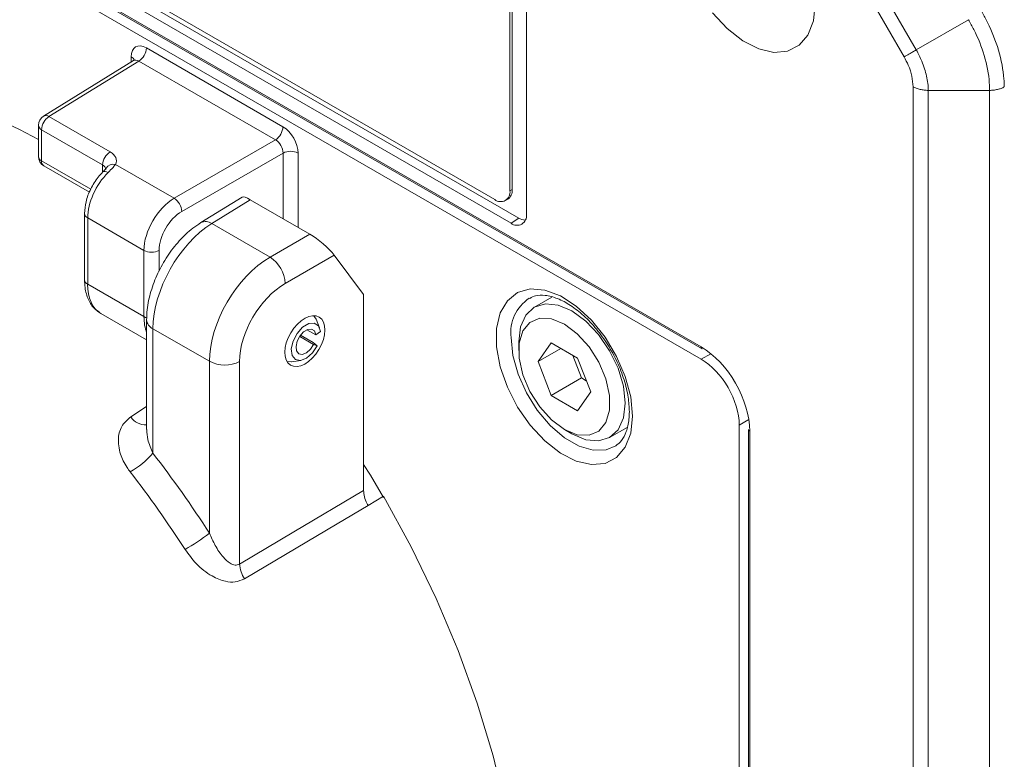
# Model space of a CAD drawing. Units: millimetres. Extents: x 5 to 589, y 5 to 415.
# Drawn here: x 354 to 399, y 288 to 322 of the extents above; entities that cross this region are included whole.
import ezdxf

# ---------------------------------------------------------------- set-up
doc = ezdxf.new("R2010")
doc.units = ezdxf.units.MM

msp = doc.modelspace()

# ---------------------------------------------------------------- linework, layer by layer
at = {"color": 7, "linetype": 'Continuous', "lineweight": 15}
for p, q in [((325.885, 341.394), (385.278, 307.107)), ((325.926, 341.303), (385.319, 307.016)), ((325.883, 340.827), (385.28, 306.537)), ((375.675, 313.965), (334.663, 337.641)), ((335.075, 337.189), (376.794, 313.105)), ((376.382, 337.237), (376.382, 314.374)), ((376.488, 337.298), (376.488, 314.435)), ((334.722, 336.949), (376.441, 312.865)), ((377.148, 313.273), (377.148, 336.953)), ((389.305, 331.276), (395.28, 320.926)), ((394.72, 320.603), (388.742, 330.956)), ((397.717, 322.333), (395.28, 320.926)), ((359.476, 321.018), (365.828, 317.351)), ((358.769, 320.366), (358.769, 320.61)), ((358.877, 320.433), (354.692, 317.845)), ((359.129, 320.409), (354.948, 317.824)), ((365.481, 316.743), (359.129, 320.409)), ((395.132, 240.025), (395.132, 319.217)), ((398.695, 319.045), (395.839, 319.045)), ((395.839, 319.045), (395.839, 239.856)), ((398.695, 239.856), (398.695, 319.045)), ((354.948, 317.824), (357.789, 316.185)), ((354.454, 317.42), (354.454, 315.972)), ((357.442, 315.576), (354.601, 317.216)), ((354.601, 317.216), (354.601, 315.768)), ((360.773, 314.025), (365.481, 316.743)), ((365.834, 316.13), (361.127, 313.412)), ((365.834, 313.074), (365.834, 316.13)), ((366.535, 316.127), (366.535, 312.669)), ((354.601, 315.768), (356.887, 314.449)), ((354.704, 315.539), (356.835, 314.309)), ((357.442, 315.238), (357.442, 315.576)), ((358.04, 315.603), (360.773, 314.025)), ((376.382, 314.374), (376.488, 314.435)), ((363.927, 314.077), (362.01, 312.891)), ((364.31, 313.954), (362.524, 312.85)), ((367.077, 312.357), (364.31, 313.954)), ((376.175, 313.916), (376.281, 313.977)), ((356.6, 313.316), (356.6, 310.236)), ((359.365, 311.6), (356.747, 313.112)), ((356.747, 313.112), (356.747, 310.032)), ((362.524, 312.85), (365.228, 311.289)), ((376.794, 313.105), (376.441, 312.865)), ((365.228, 311.289), (367.077, 312.357)), ((359.365, 308.52), (359.365, 311.6)), ((360.066, 311.597), (360.066, 310.634)), ((368.211, 311.379), (365.935, 310.065)), ((369.582, 309.554), (368.211, 311.379)), ((356.747, 310.032), (359.365, 308.52)), ((369.582, 309.554), (369.582, 300.435)), ((378.335, 309.426), (377.52, 308.956)), ((357.359, 308.663), (359.488, 307.434)), ((359.488, 308.367), (359.488, 303.264)), ((367.53, 308), (367.367, 308.398)), ((362.412, 306.44), (359.781, 307.959)), ((359.781, 307.959), (359.781, 302.167)), ((366.946, 307.91), (367.352, 307.676)), ((367.571, 307.83), (367.352, 307.676)), ((366.607, 307.6), (367.253, 307.227)), ((366.644, 307.652), (367.23, 307.314)), ((367.424, 307.166), (367.23, 307.314)), ((376.794, 307.353), (376.794, 306.945)), ((378.303, 307.299), (377.691, 306.427)), ((379.528, 306.592), (378.303, 307.299)), ((367.253, 307.227), (367.424, 307.166)), ((378.752, 307.04), (377.691, 306.427)), ((362.412, 298.442), (362.412, 306.44)), ((363.814, 306.433), (363.814, 297.01)), ((366.226, 306.422), (366.653, 306.48)), ((377.691, 306.427), (378.303, 304.849)), ((379.309, 306.718), (379.718, 305.665)), ((380.141, 305.013), (379.528, 306.592)), ((385.28, 306.537), (385.727, 306.796)), ((379.718, 305.665), (378.303, 304.849)), ((379.718, 305.665), (379.937, 305.539)), ((379.528, 304.142), (380.141, 305.013)), ((378.303, 304.849), (379.528, 304.142)), ((358.747, 303.853), (359.488, 304.336)), ((387.495, 303.734), (387.048, 303.476)), ((378.915, 303.271), (379.269, 303.067)), ((381.019, 302.893), (381.839, 303.367)), ((387.048, 303.476), (387.048, 252.185)), ((387.481, 303.271), (387.481, 252.03)), ((387.54, 303.189), (387.54, 251.948)), ((370.51, 300.162), (369.791, 299.735))]:
    msp.add_line(p, q, dxfattribs=at)
at = {"color": 7, "linetype": 'Continuous', "lineweight": 15, "flags": 128}
for points in [[(385.81, 322.646), (386.488, 321.917), (387.216, 321.348), (387.954, 320.972), (388.661, 320.808), (389.301, 320.866), (389.839, 321.141), (390.245, 321.619), (390.497, 322.275), (390.583, 323.073)], [(357.454, 315.252), (357.474, 315.266), (357.514, 315.275), (357.565, 315.271), (357.626, 315.252), (357.694, 315.219)], [(357.6, 315.424), (357.602, 315.429), (357.604, 315.432)], [(382.086, 303.89), (382, 303.096), (381.748, 302.442), (381.344, 301.966), (380.809, 301.692), (380.171, 301.635), (379.466, 301.798), (378.732, 302.173), (378.007, 302.739), (377.331, 303.465), (376.741, 304.314), (376.267, 305.238), (375.937, 306.188), (375.767, 307.113), (375.767, 307.963), (375.937, 308.692), (376.267, 309.261), (376.741, 309.639), (377.331, 309.805), (378.007, 309.752), (378.732, 309.481), (379.466, 309.007), (380.171, 308.357), (380.809, 307.564), (381.344, 306.671), (381.748, 305.728), (382, 304.784), (382.086, 303.89)], [(376.794, 307.353), (376.879, 308.044), (377.126, 308.591), (377.519, 308.956), (378.032, 309.114), (378.629, 309.055), (379.269, 308.782)], [(379.269, 308.782), (379.91, 308.315), (380.507, 307.685), (381.019, 306.935), (381.413, 306.116), (381.66, 305.284), (381.744, 304.496), (381.66, 303.805), (381.413, 303.258), (381.019, 302.893), (380.507, 302.735), (379.91, 302.794), (379.269, 303.067), (379.269, 303.067)], [(359.493, 308.467), (359.44, 308.484), (359.365, 308.52)], [(367.571, 307.83), (367.48, 308.09), (367.287, 308.221), (367.025, 308.198), (366.739, 308.027), (366.482, 307.738), (366.297, 307.38), (366.217, 307.018), (366.257, 306.715), (366.408, 306.524), (366.646, 306.479), (366.927, 306.588), (367.203, 306.831), (367.424, 307.166)], [(367.263, 308.563), (367.302, 308.516), (367.367, 308.398)], [(378.916, 308.17), (378.318, 308.416), (377.769, 308.443), (377.313, 308.25), (376.986, 307.852), (376.816, 307.281), (376.816, 306.584), (376.986, 305.817), (377.313, 305.042), (377.769, 304.322), (378.318, 303.715), (378.916, 303.271), (379.513, 303.025), (380.063, 302.998), (380.519, 303.191), (380.845, 303.589), (381.016, 304.16), (381.016, 304.857), (380.845, 305.624), (380.519, 306.399), (380.063, 307.119), (379.513, 307.726), (378.916, 308.17)], [(367.352, 307.676), (367.291, 307.852), (367.16, 307.94), (366.983, 307.925), (366.79, 307.809), (366.616, 307.613), (366.491, 307.372), (366.437, 307.127), (366.463, 306.922), (366.566, 306.793), (366.727, 306.762), (366.917, 306.835), (367.103, 307), (367.253, 307.227)], [(376.441, 307.543), (376.522, 306.718), (376.763, 305.846), (377.149, 304.978), (377.657, 304.164), (378.258, 303.453), (378.918, 302.885), (379.597, 302.493), (380.256, 302.3), (380.857, 302.317), (381.314, 302.508)], [(366.226, 306.422), (366.218, 306.42), (366.015, 306.433)], [(369.582, 301.646), (369.894, 301.14), (370.51, 300.102)], [(363.814, 297.01), (366.335, 298.507), (369.582, 300.435)], [(370.171, 264.131), (370.783, 264.477), (372.043, 265.384), (373.176, 266.484), (374.173, 267.769), (375.028, 269.229), (375.732, 270.854), (376.282, 272.631), (376.673, 274.546), (376.902, 276.586), (376.967, 278.736), (376.868, 280.978), (376.606, 283.297), (376.182, 285.674), (375.6, 288.093), (374.865, 290.534), (373.981, 292.98), (372.955, 295.412), (371.795, 297.812), (370.51, 300.162)], [(369.791, 299.735), (368.352, 298.882), (364.034, 296.32)]]:
    msp.add_lwpolyline(points, dxfattribs=at)
at = {"color": 7, "linetype": 'Continuous', "lineweight": 15}
for centre, radius, start, end in [((358.707, 321.054), 0.77, 303.2293, 357.3484), ((358.651, 320.363), 0.274, 19.4073, 64.2926), ((343.213, 296.436), 23.23, 61.0589, 74.0515), ((354.954, 317.42), 0.5, 121.7291, 180), ((355.37, 317.18), 0.77, 123.2299, 177.3474), ((354.803, 317.62), 0.251, 54.475, 116.3407), ((354.694, 317.437), 0.24, 184.1366, 247.1828), ((365.059, 317.387), 0.77, 303.2293, 357.3484), ((354.954, 315.972), 0.5, 180, 240.0027), ((354.694, 315.989), 0.24, 184.1366, 247.1828), ((358.211, 315.54), 0.77, 123.2299, 177.3474), ((366.181, 315.442), 0.77, 62.6558, 116.7666), ((354.846, 315.741), 0.247, 173.7671, 234.9218), ((357.942, 315.21), 0.404, 76.0565, 146.7225), ((375.951, 314.304), 0.437, 230.7968, 9.214), ((376.012, 314.374), 0.48, 304.0575, 7.2546), ((360.335, 313.364), 0.793, 3.5226, 56.4774), ((356.846, 313.338), 0.247, 185.0864, 246.2513), ((376.717, 313.203), 0.437, 230.7967, 9.214), ((362.234, 312.458), 0.487, 53.4903, 117.3235), ((377.112, 313.605), 0.592, 237.6128, 269.1535), ((359.719, 312.285), 0.77, 242.6564, 296.7665), ((364.352, 309.967), 1.586, 3.5226, 56.4773), ((356.846, 310.257), 0.247, 185.055, 246.2644), ((378.35, 307.776), 1.924, 123.6042, 186.9407), ((359.968, 308.402), 0.48, 184.1141, 247.1887), ((385.373, 307.096), 0.0962, 172.8641, 235.825), ((363.12, 307.809), 1.541, 242.6566, 296.7661), ((359.445, 304.343), 0.853, 215.0743, 272.9008), ((387.577, 303.277), 0.0961, 184.1338, 247.1822), ((356.545, 305.007), 4.306, 300.4382, 318.7308), ((317.619, 269.603), 53.273, 32.7746, 37.6811), ((317.899, 269.762), 51.587, 32.7746, 37.6811), ((355.506, 307.626), 11.491, 300.1251, 306.9379), ((365.307, 297.106), 1.496, 183.6674, 211.6765)]:
    msp.add_arc(centre, radius, start, end, dxfattribs=at)
for centre, major_axis, ratio, start_param, end_param in [((359.477, 320.201), (-0.5, 0.866), 0.577206, 5.498021, 7.068512), ((359.123, 319.997), (-0.237, 0.441), 0.576503, 5.515406, 6.31802), ((365.828, 316.535), (-0.5, 0.866), 0.577557, 3.927224, 5.497716), ((365.475, 316.331), (-0.25, 0.433), 0.598058, 3.927226, 5.497718), ((357.082, 315.762), (1, 0.015), 0.587275, 5.982377, 7.059548), ((357.088, 315.357), (0.5, 0.016), 0.597067, 6.261913, 7.049877), ((358.143, 313.939), (0.981, 1.743), 0.569775, 1.106463, 2.349737), ((360.798, 312.406), (1.02, 1.721), 0.584889, 0.809489, 2.362832), ((364.723, 313.393), (0.807, -0.674), 0.206373, 2.27035, 3.072964), ((361.145, 312.198), (0.77, 1.287), 0.587369, 0.811807, 2.36515), ((362.573, 309.613), (1.961, 3.487), 0.569775, 0.796394, 2.349737), ((367.504, 311.787), (0.815, -0.681), 0.202308, 0.711676, 2.282167), ((365.278, 308.052), (2.04, 3.441), 0.584889, 0.809489, 2.362832), ((358.837, 311.274), (1.468, 2.617), 0.568924, 2.349049, 3.134529), ((365.972, 307.637), (1.54, 2.575), 0.587369, 0.811807, 2.36515), ((361.518, 309.727), (1.533, 2.579), 0.585717, 2.3636, 2.703393), ((385.277, 304.495), (-1.6, 2.771), 0.577557, 3.927224, 5.497716), ((385.28, 304.496), (-1.25, 2.165), 0.577426, 3.92711, 5.49783)]:
    msp.add_ellipse(centre, major_axis=major_axis, ratio=ratio, start_param=start_param, end_param=end_param, dxfattribs=at)
msp.add_ellipse((366.848, 307.38), major_axis=(0.667, 1.116), ratio=0.587369, dxfattribs=at)
for points, knots in [([(398.342, 322.687), (398.43, 322.525), (398.74, 321.951), (399.155, 320.884), (399.355, 319.866), (399.372, 319.329), (399.377, 319.205)], [0, 0, 0, 0, 0.14158, 0.500121, 0.884322, 1, 1, 1, 1]), ([(398.695, 319.045), (398.695, 319.045), (398.682, 319.153), (398.689, 319.685), (398.476, 320.623), (398.11, 321.645), (397.788, 322.174), (397.717, 322.333), (397.717, 322.333)], [0, 0, 0, 0, 0.0000163, 0.115846, 0.4998784, 0.8581404, 0.9999842, 1, 1, 1, 1]), ([(394.72, 320.603), (394.755, 320.623), (394.826, 320.664), (394.962, 320.743), (395.114, 320.83), (395.225, 320.894), (395.28, 320.926)], [0, 0, 0, 0, 0.249999, 0.5, 0.749999, 1, 1, 1, 1]), ([(395.132, 319.217), (395.121, 319.377), (395.098, 319.696), (394.942, 320.182), (394.787, 320.475), (394.72, 320.603)], [0, 0, 0, 0, 0.360973, 0.721515, 1, 1, 1, 1]), ([(395.28, 320.926), (395.28, 320.926), (395.378, 320.757), (395.578, 320.352), (395.786, 319.701), (395.839, 319.254), (395.839, 319.045), (395.839, 319.045)], [0, 0, 0, 0, 0.000027, 0.278233, 0.636989, 0.999972, 1, 1, 1, 1]), ([(358.923, 320.474), (358.923, 320.476), (358.926, 320.484), (358.901, 320.443), (358.881, 320.437), (358.878, 320.436)], [0, 0, 0, 0, 0.214144, 0.889484, 1, 1, 1, 1]), ([(395.132, 319.217), (395.181, 319.192), (395.279, 319.141), (395.454, 319.088), (395.643, 319.052), (395.774, 319.047), (395.839, 319.045)], [0, 0, 0, 0, 0.250001, 0.5, 0.75, 1, 1, 1, 1]), ([(399.377, 319.205), (399.329, 319.181), (399.232, 319.134), (399.063, 319.085), (398.882, 319.052), (398.757, 319.047), (398.695, 319.045)], [0, 0, 0, 0, 0.250006, 0.5, 0.75, 1, 1, 1, 1]), ([(358.04, 315.603), (358.004, 315.556), (357.912, 315.438), (357.776, 315.302), (357.694, 315.219)], [0, 0, 0, 0, 0.393813, 1, 1, 1, 1]), ([(357.454, 315.252), (357.379, 315.171), (357.162, 314.939), (356.872, 314.467), (356.644, 313.875), (356.615, 313.498), (356.6, 313.316)], [0, 0, 0, 0, 0.154668, 0.44214, 0.731647, 1, 1, 1, 1]), ([(357.6, 315.423), (357.6, 315.424), (357.601, 315.428), (357.587, 315.401), (357.547, 315.351), (357.498, 315.295), (357.461, 315.26), (357.453, 315.252)], [0, 0, 0, 0, 0.024029, 0.287542, 0.562081, 0.908222, 1, 1, 1, 1]), ([(362.01, 312.891), (361.885, 312.807), (361.531, 312.572), (360.994, 312.06), (360.44, 311.345), (359.99, 310.542), (359.667, 309.692), (359.509, 308.956), (359.494, 308.524), (359.488, 308.367)], [0, 0, 0, 0, 0.090372, 0.25378, 0.416386, 0.578539, 0.741492, 0.906482, 1, 1, 1, 1]), ([(356.6, 310.236), (356.605, 310.113), (356.618, 309.783), (356.758, 309.315), (356.999, 308.912), (357.226, 308.772), (357.307, 308.722)], [0, 0, 0, 0, 0.193058, 0.5216, 0.828447, 1, 1, 1, 1]), ([(377.303, 309.367), (377.391, 309.414), (377.589, 309.521), (378.024, 309.53), (378.584, 309.391), (379.206, 309.063), (379.827, 308.578), (380.419, 307.953), (380.949, 307.219), (381.389, 306.412), (381.711, 305.581), (381.906, 304.785), (381.928, 304.317), (381.939, 304.095)], [0, 0, 0, 0, 0.072456, 0.163331, 0.26066, 0.354126, 0.44705, 0.540291, 0.634, 0.727962, 0.821856, 0.915285, 1, 1, 1, 1]), ([(381.939, 304.095), (381.936, 303.976), (381.925, 303.632), (381.812, 303.153), (381.597, 302.734), (381.401, 302.585), (381.307, 302.513)], [0, 0, 0, 0, 0.151619, 0.441393, 0.731764, 1, 1, 1, 1]), ([(358.747, 303.853), (358.61, 303.736), (358.31, 303.481), (358.127, 302.861), (358.224, 302.162), (358.484, 301.625), (358.676, 301.364), (358.726, 301.295)], [0, 0, 0, 0, 0.199492, 0.434286, 0.699646, 0.92042, 1, 1, 1, 1]), ([(359.781, 302.167), (359.687, 302.377), (359.527, 302.733), (359.507, 303.11), (359.499, 303.264)], [0, 0, 0, 0, 0.590692, 1, 1, 1, 1]), ([(369.582, 300.435), (369.59, 300.339), (369.606, 300.146), (369.7, 299.899), (369.772, 299.768), (369.791, 299.735)], [0, 0, 0, 0, 0.427855, 0.85572, 1, 1, 1, 1]), ([(363.814, 297.01), (363.774, 296.991), (363.706, 296.959), (363.551, 296.96), (363.32, 297.057), (362.998, 297.367), (362.674, 297.845), (362.496, 298.25), (362.412, 298.442)], [0, 0, 0, 0, 0.065337, 0.111668, 0.236216, 0.436335, 0.733867, 1, 1, 1, 1]), ([(361.274, 297.687), (361.438, 297.463), (361.791, 296.978), (362.454, 296.456), (363.094, 296.191), (363.626, 296.145), (363.897, 296.262), (364.034, 296.32)], [0, 0, 0, 0, 0.233135, 0.503445, 0.705755, 0.852063, 1, 1, 1, 1])]:
    msp.add_open_spline(points, degree=3, knots=knots, dxfattribs=at)

doc.saveas('drawing.dxf')
